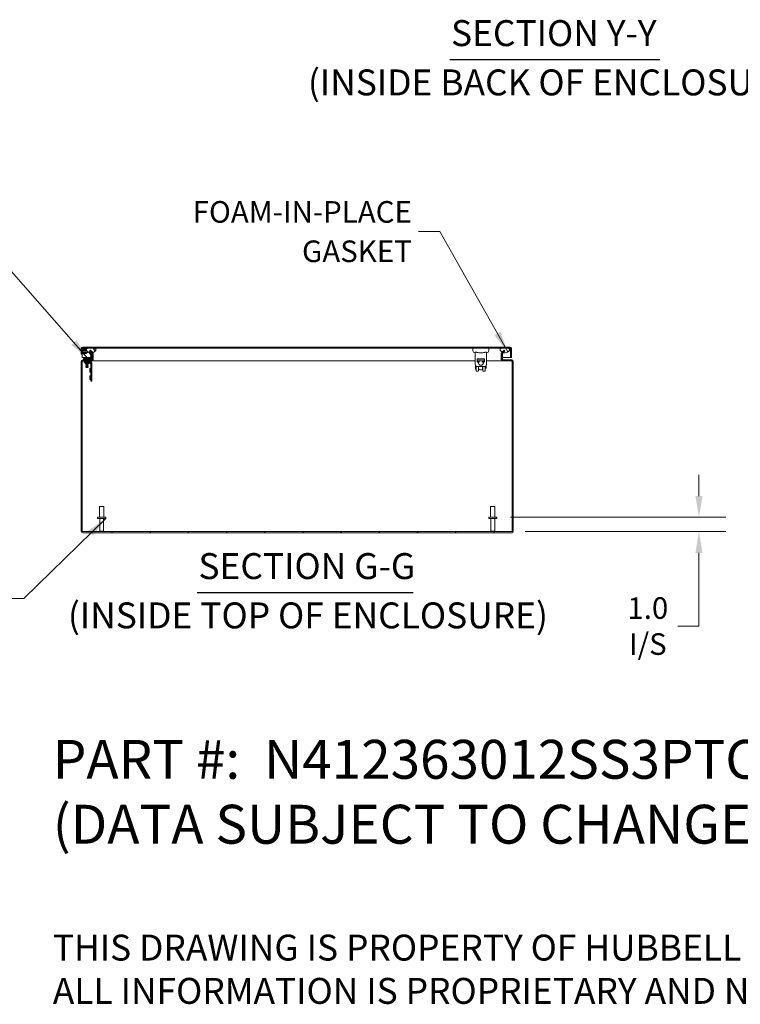
# Model space of a CAD drawing. Units: inches. Extents: x 7 to 246, y 5 to 149.
# Drawn here: x 145 to 195, y 5 to 73 of the extents above; entities that cross this region are included whole.
import ezdxf

# ---------------------------------------------------------------- set-up
doc = ezdxf.new("R2010")
doc.units = ezdxf.units.IN
doc.header["$LTSCALE"] = 15
doc.header["$MEASUREMENT"] = 0
for name, color, linetype, lineweight in [('Dimension (ANSI)', 7, 'Continuous', 5), ('Hatch (ANSI)', 7, 'Continuous', 5), ('Symbol (ANSI)', 7, 'Continuous', 5), ('Visible (ANSI)', 7, 'Continuous', 5)]:
    doc.layers.add(name, color=color, linetype=linetype, lineweight=lineweight)
doc.styles.add('DEFAULT-ANSI', font='tahoma.ttf')
doc.styles.add('Note Text (ANSI)', font='RomanS.shx')
doc.styles.add('ROMANS', font='romans.shx')
doc.styles.add('Text Style168', font='tahoma.ttf')
doc.dimstyles.new('Default (ANSI)', dxfattribs={"dimscale": 15, "dimtxt": 0.1, "dimasz": 0.098425, "dimexe": 0.125, "dimexo": 0.0625, "dimgap": 0.031496, "dimtad": 0, "dimtih": 1, "dimtoh": 1, "dimrnd": 1e-08, "dimzin": 0, "dimdsep": 46, "dimtxsty": 'ROMANS', "dimcen": 0.09, "dimdle": 0.393701, "dimclrd": 256, "dimclre": 256, "dimclrt": 256, "dimadec": 0, "dimazin": 0, "dimtfac": 1, "dimtofl": 0, "dimtmove": 0, "dimatfit": 3, "dimfxl": 1, "dimtolj": 1, "dimtzin": 0, "dimlwd": -1, "dimlwe": -1, "dimarcsym": 0})
doc.dimstyles.new('Default (ANSI)$7', dxfattribs={"dimscale": 15, "dimtxt": 0.1, "dimasz": 0.098425, "dimexe": 0.125, "dimexo": 0.0625, "dimgap": 0.031496, "dimtad": 0, "dimtih": 1, "dimtoh": 1, "dimrnd": 1e-08, "dimzin": 0, "dimdsep": 46, "dimtxsty": 'ROMANS', "dimcen": 0.09, "dimdle": 0.393701, "dimclrd": 256, "dimclre": 256, "dimclrt": 256, "dimadec": 0, "dimazin": 0, "dimtfac": 1, "dimtofl": 0, "dimtmove": 0, "dimatfit": 3, "dimfxl": 1, "dimtolj": 1, "dimtzin": 0, "dimlwd": -1, "dimlwe": -1, "dimarcsym": 0})

# ---------------------------------------------------------------- blocks, each defined once
blk = doc.blocks.new('*D12')
at = {"layer": 'Defpoints', "color": 0, "transparency": 16777216}
for p in [(178.533, 38.827), (192.567, 38.827), (179.567, 37.827)]:
    blk.add_point(p, dxfattribs=at)
at = {"layer": 'Dimension (ANSI)', "transparency": 16777216}
for p, q in [((192.567, 40.303), (192.567, 41.78)), ((179.471, 38.827), (194.442, 38.827)), ((180.504, 37.827), (194.442, 37.827)), ((192.567, 36.351), (192.567, 31.273)), ((192.567, 31.273), (191.09, 31.273))]:
    blk.add_line(p, q, dxfattribs=at)
for points in [[(192.321, 40.303), (192.813, 40.303), (192.567, 38.827)], [(192.321, 36.351), (192.813, 36.351), (192.567, 37.827)]]:
    blk.add_solid(points, dxfattribs=at)
at = {"layer": 'Dimension (ANSI)', "transparency": 16777216, "insert": (189.016, 31.273), "char_height": 1.5, "attachment_point": 5, "style": 'ROMANS'}
blk.add_mtext('\\A1;\\fromans|b0|i0;\\H1.5000;1.0\\P\\fromans|b0|i0;\\H1.5000;I/S', dxfattribs=at)

msp = doc.modelspace()

# ---------------------------------------------------------------- hatches: boundary and pattern name
at = {"layer": 'Hatch (ANSI)'}
h = msp.add_hatch(dxfattribs=at)
h.set_pattern_fill('ANSI31', color=256, scale=15, angle=90, style=0)
edge = h.paths.add_edge_path()
edge.add_line((179.4743, 50.5344), (179.4743, 49.9096))
edge.add_line((179.4743, 49.9096), (179.5483, 49.9096))
edge.add_line((179.5483, 49.9096), (179.5483, 50.5344))
edge.add_ellipse((179.4431, 50.5344), major_axis=(0.1052, 0), ratio=1, start_angle=0, end_angle=90)
edge.add_line((179.4431, 50.6396), (149.7786, 50.6396))
edge.add_ellipse((149.7786, 50.5344), major_axis=(0, 0.1053), ratio=1, start_angle=0, end_angle=90)
edge.add_line((149.6733, 50.5344), (149.6733, 50.1596))
edge.add_line((149.6733, 50.1596), (149.7473, 50.1596))
edge.add_line((149.7473, 50.1596), (149.7473, 50.5344))
edge.add_ellipse((149.7786, 50.5344), major_axis=(-0.0312, 0), ratio=1, start_angle=270, end_angle=360, ccw=False)
edge.add_line((149.7786, 50.5656), (150.1108, 50.5656))
edge.add_line((150.1108, 50.5656), (150.6146, 50.5656))
edge.add_line((150.6146, 50.5656), (178.8388, 50.5656))
edge.add_line((178.8388, 50.5656), (179.3426, 50.5656))
edge.add_line((179.3426, 50.5656), (179.4431, 50.5656))
edge.add_ellipse((179.4431, 50.5344), major_axis=(0, 0.0312), ratio=1, start_angle=270, end_angle=360, ccw=False)
h = msp.add_hatch(dxfattribs=at)
h.set_pattern_fill('ANSI31', color=256, scale=15, style=0)
edge = h.paths.add_edge_path()
edge.add_ellipse((150.3792, 50.2085), major_axis=(0.1052, 0), ratio=1, start_angle=0, end_angle=33.991864)
edge.add_ellipse((150.3792, 50.2085), major_axis=(0.0873, 0.0588), ratio=1, start_angle=0, end_angle=11.008136)
edge.add_line((150.4537, 50.2829), (150.3077, 50.4289))
edge.add_line((150.3077, 50.4289), (150.2554, 50.3766))
edge.add_line((150.2554, 50.3766), (150.3771, 50.2548))
edge.add_line((150.3771, 50.2548), (150.4013, 50.2306))
edge.add_ellipse((150.3792, 50.2085), major_axis=(0.0221, 0.0221), ratio=1, start_angle=315, end_angle=360, ccw=False)
edge.add_line((150.4105, 50.2085), (150.4105, 49.7844))
edge.add_ellipse((150.3792, 49.7844), major_axis=(0.0313, 0), ratio=1, start_angle=270, end_angle=360, ccw=False)
edge.add_line((150.3792, 49.7531), (149.7772, 49.7531))
edge.add_ellipse((149.7772, 49.6479), major_axis=(0, 0.1053), ratio=1, start_angle=0, end_angle=90)
edge.add_line((149.672, 49.6479), (149.672, 37.8584))
edge.add_ellipse((149.7772, 37.8584), major_axis=(-0.1052, 0), ratio=1, start_angle=0, end_angle=90)
edge.add_line((149.7772, 37.7531), (179.5667, 37.7531))
edge.add_ellipse((179.5667, 37.8584), major_axis=(0, -0.1053), ratio=1, start_angle=0, end_angle=90)
edge.add_line((179.672, 37.8584), (179.672, 49.6479))
edge.add_ellipse((179.5667, 49.6479), major_axis=(0.1053, 0), ratio=1, start_angle=0, end_angle=90)
edge.add_line((179.5667, 49.7531), (178.9647, 49.7531))
edge.add_ellipse((178.9647, 49.7844), major_axis=(0, -0.0313), ratio=1, start_angle=270, end_angle=360, ccw=False)
edge.add_line((178.9335, 49.7844), (178.9335, 50.2085))
edge.add_ellipse((178.9647, 50.2085), major_axis=(-0.0312, 0), ratio=1, start_angle=315, end_angle=360, ccw=False)
edge.add_line((178.9426, 50.2306), (178.9809, 50.2689))
edge.add_line((178.9809, 50.2689), (179.0886, 50.3766))
edge.add_line((179.0886, 50.3766), (179.0363, 50.4289))
edge.add_line((179.0363, 50.4289), (178.9045, 50.2972))
edge.add_line((178.9045, 50.2972), (178.8903, 50.2829))
edge.add_ellipse((178.9647, 50.2085), major_axis=(-0.0744, 0.0744), ratio=1, start_angle=0, end_angle=45)
edge.add_line((178.8595, 50.2085), (178.8595, 49.7844))
edge.add_ellipse((178.9647, 49.7844), major_axis=(-0.1053, 0), ratio=1, start_angle=0, end_angle=90)
edge.add_line((178.9647, 49.6791), (179.5667, 49.6791))
edge.add_ellipse((179.5667, 49.6479), major_axis=(0, 0.0313), ratio=1, start_angle=270, end_angle=360, ccw=False)
edge.add_line((179.598, 49.6479), (179.598, 37.8584))
edge.add_ellipse((179.5667, 37.8584), major_axis=(0.0312, 0), ratio=1, start_angle=270, end_angle=360, ccw=False)
edge.add_line((179.5667, 37.8271), (149.7772, 37.8271))
edge.add_ellipse((149.7772, 37.8584), major_axis=(0, -0.0312), ratio=1, start_angle=270, end_angle=360, ccw=False)
edge.add_line((149.746, 37.8584), (149.746, 49.6479))
edge.add_ellipse((149.7772, 49.6479), major_axis=(-0.0313, 0), ratio=1, start_angle=270, end_angle=360, ccw=False)
edge.add_line((149.7772, 49.6791), (150.3792, 49.6791))
edge.add_ellipse((150.3792, 49.7844), major_axis=(0, -0.1053), ratio=1, start_angle=0, end_angle=90)
edge.add_line((150.4845, 49.7844), (150.4845, 50.2085))
h = msp.add_hatch(dxfattribs=at)
h.set_pattern_fill('ANSI31', color=256, scale=15, angle=75, style=0)
edge = h.paths.add_edge_path()
edge.add_spline(control_points=[(178.8388, 50.5656), (178.8204, 50.5579), (178.8021, 50.5478), (178.7781, 50.5265), (178.7701, 50.5172), (178.7591, 50.4968), (178.7559, 50.4865), (178.7534, 50.4633), (178.755, 50.4509), (178.7635, 50.4221), (178.7727, 50.405), (178.8063, 50.3616), (178.8363, 50.3361), (178.8818, 50.3088), (178.8928, 50.3028), (178.9045, 50.2972)], knot_values=[-2.5466789, -2.5466789, -2.5466789, -2.5466789, -2.3643215, -2.3643215, -2.2528402, -2.2528402, -2.1526214, -2.1526214, -2.0384246, -2.0384246, -1.8773454, -1.8773454, -1.6152876, -1.6152876, -1.5396839, -1.5396839, -1.5396839, -1.5396839], degree=3, periodic=0)
edge.add_spline(control_points=[(178.9045, 50.2972), (178.9273, 50.2862), (178.9529, 50.2763), (178.9809, 50.2689)], knot_values=[-1.5396839, -1.5396839, -1.5396839, -1.5396839, -1.3929603, -1.3929603, -1.3929603, -1.3929603], degree=3, periodic=0)
edge.add_spline(control_points=[(178.9809, 50.2689), (178.9938, 50.2655), (179.0072, 50.2626), (179.077, 50.2511), (179.134, 50.2531), (179.2468, 50.2799), (179.2954, 50.3041), (179.3586, 50.3481), (179.3812, 50.3692), (179.4078, 50.4046), (179.4165, 50.4195), (179.4254, 50.4465), (179.4274, 50.4579), (179.4267, 50.4804), (179.4242, 50.4909), (179.4143, 50.5127), (179.4063, 50.523), (179.3814, 50.5464), (179.362, 50.5573), (179.3426, 50.5656)], knot_values=[-1.3929603, -1.3929603, -1.3929603, -1.3929603, -1.3254309, -1.3254309, -1.0539756, -1.0539756, -0.7695351, -0.7695351, -0.5603969, -0.5603969, -0.4324948, -0.4324948, -0.3438911, -0.3438911, -0.260501, -0.260501, -0.1610201, -0.1610201, 0, 0, 0, 0], degree=3, periodic=0)
edge.add_line((179.3426, 50.5656), (178.8388, 50.5656))
edge = h.paths.add_edge_path()
edge.add_spline(control_points=[(150.1108, 50.5656), (150.0922, 50.5577), (150.0737, 50.5474), (150.0497, 50.5258), (150.0418, 50.5165), (150.0309, 50.4962), (150.0278, 50.4859), (150.0255, 50.4627), (150.0271, 50.4504), (150.0357, 50.4217), (150.045, 50.4047), (150.0789, 50.3612), (150.1092, 50.3357), (150.1842, 50.2911), (150.2351, 50.2698), (150.3222, 50.2557), (150.3497, 50.2539), (150.3771, 50.2548)], knot_values=[-2.5560126, -2.5560126, -2.5560126, -2.5560126, -2.3705826, -2.3705826, -2.258868, -2.258868, -2.1586548, -2.1586548, -2.0443571, -2.0443571, -1.8826408, -1.8826408, -1.6176236, -1.6176236, -1.3257012, -1.3257012, -1.1927419, -1.1927419, -1.1927419, -1.1927419], degree=3, periodic=0)
edge.add_spline(control_points=[(150.3771, 50.2548), (150.4058, 50.2558), (150.4344, 50.2597), (150.4639, 50.2667), (150.4652, 50.267), (150.4665, 50.2674)], knot_values=[-1.1927419, -1.1927419, -1.1927419, -1.1927419, -1.0533977, -1.0533977, -1.0468635, -1.0468635, -1.0468635, -1.0468635], degree=3, periodic=0)
edge.add_spline(control_points=[(150.4665, 50.2674), (150.522, 50.2812), (150.5688, 50.3047), (150.6308, 50.3481), (150.6534, 50.3691), (150.6799, 50.4046), (150.6886, 50.4196), (150.6974, 50.4467), (150.6994, 50.4582), (150.6986, 50.4808), (150.6962, 50.4914), (150.6862, 50.5132), (150.6782, 50.5234), (150.6533, 50.5467), (150.634, 50.5575), (150.6146, 50.5656)], knot_values=[-1.0468635, -1.0468635, -1.0468635, -1.0468635, -0.7699695, -0.7699695, -0.5610891, -0.5610891, -0.4326512, -0.4326512, -0.3434842, -0.3434842, -0.259777, -0.259777, -0.1602931, -0.1602931, 0, 0, 0, 0], degree=3, periodic=0)
edge.add_line((150.6146, 50.5656), (150.1108, 50.5656))
h = msp.add_hatch(dxfattribs=at)
h.set_pattern_fill('ANSI31', color=256, scale=15, angle=15, style=0)
edge = h.paths.add_edge_path()
edge.add_ellipse((177.4218, 49.5373), major_axis=(0.155, 0), ratio=1, start_angle=0, end_angle=360)

# ---------------------------------------------------------------- linework, layer by layer
at = {"layer": 'Symbol (ANSI)', "lineweight": 30}
for p, q in [((175.2574, 70.6131), (189.8383, 70.6131)), ((157.7198, 33.6072), (172.7237, 33.6072))]:
    msp.add_line(p, q, dxfattribs=at)
at = {"layer": 'Visible (ANSI)'}
for p, q in [((179.4431, 50.6396), (149.7786, 50.6396)), ((149.6733, 50.5344), (149.6733, 50.1596)), ((149.6733, 50.1596), (149.7473, 50.1596)), ((149.7473, 50.1596), (149.7473, 50.5344)), ((149.748, 50.5344), (149.748, 50.5012)), ((149.748, 50.4807), (149.748, 49.9096)), ((149.748, 49.9096), (150.2884, 49.9096)), ((149.7484, 50.478), (149.7691, 50.3607)), ((149.7786, 50.5656), (179.4431, 50.5656)), ((149.7971, 50.2152), (149.7985, 50.2417)), ((149.8181, 50.2141), (149.7971, 50.2152)), ((149.819, 50.4181), (149.8066, 50.4882)), ((149.822, 50.5066), (150.0365, 50.5066)), ((149.8585, 50.2584), (149.8585, 50.2578)), ((149.9764, 50.3979), (150.0265, 50.3708)), ((150.0317, 50.4351), (150.0045, 50.4498)), ((150.1003, 50.3309), (150.2005, 50.2768)), ((150.6146, 50.5656), (150.1108, 50.5656)), ((150.2153, 50.2631), (150.3353, 50.0783)), ((150.2366, 49.8578), (150.3273, 49.9485)), ((150.3077, 50.4289), (150.2554, 50.3766)), ((150.2554, 50.3766), (150.4013, 50.2306)), ((150.3848, 50.1105), (150.2868, 50.2615)), ((150.4537, 50.2829), (150.3077, 50.4289)), ((150.3143, 49.9096), (150.3143, 49.9096)), ((150.3419, 50.056), (150.3419, 49.8701)), ((150.3773, 50.2546), (150.363, 50.2546)), ((150.401, 49.8701), (150.401, 50.056)), ((150.401, 49.9096), (150.4105, 49.9096)), ((150.4105, 50.2085), (150.4105, 49.7844)), ((150.4911, 50.2546), (150.4739, 50.2546)), ((150.4845, 49.7844), (150.4845, 50.2085)), ((150.4845, 49.9096), (150.5106, 49.9096)), ((150.5106, 49.7844), (150.5106, 50.2085)), ((176.8721, 50.5656), (176.8721, 50.4081)), ((177.0296, 49.4239), (177.0296, 50.2768)), ((177.817, 49.4239), (177.817, 50.2768)), ((177.9745, 50.5656), (177.9745, 50.4081)), ((178.8333, 50.2085), (178.8333, 49.7844)), ((178.8333, 49.9096), (178.8595, 49.9096)), ((179.3426, 50.5656), (178.8388, 50.5656)), ((178.8595, 50.2085), (178.8595, 49.7844)), ((179.0363, 50.4289), (178.8903, 50.2829)), ((178.9335, 49.7844), (178.9335, 50.2085)), ((178.9335, 49.9096), (179.4736, 49.9096)), ((178.9426, 50.2306), (179.0886, 50.3766)), ((179.0903, 50.2546), (178.9666, 50.2546)), ((179.0886, 50.3766), (179.0363, 50.4289)), ((179.4736, 50.5344), (179.4736, 49.9096)), ((179.4743, 50.5344), (179.4743, 49.9096)), ((179.4743, 49.9096), (179.5483, 49.9096)), ((179.5483, 49.9096), (179.5483, 50.5344)), ((149.672, 49.6479), (149.672, 37.8584)), ((149.746, 37.8584), (149.746, 49.6479)), ((149.7467, 37.8584), (149.7467, 49.6479)), ((150.3792, 49.7531), (149.7772, 49.7531)), ((149.7772, 49.6791), (150.3792, 49.6791)), ((149.963, 49.8432), (149.838, 49.8432)), ((149.838, 49.7841), (149.838, 49.8432)), ((149.838, 49.7841), (149.963, 49.7841)), ((149.9939, 49.6481), (149.8689, 49.6481)), ((149.8689, 49.5773), (149.8689, 49.6481)), ((149.8689, 49.5773), (149.9939, 49.5773)), ((149.9709, 49.7531), (149.944, 49.7841)), ((149.947, 49.4991), (149.947, 49.5304)), ((149.947, 49.4991), (150.197, 49.4991)), ((150.315, 49.8432), (149.963, 49.8432)), ((149.963, 49.7841), (150.315, 49.7841)), ((150.0067, 49.6778), (149.99, 49.6689)), ((149.99, 49.6689), (150.154, 49.6689)), ((149.99, 49.6689), (149.99, 49.6638)), ((150.154, 49.6638), (149.99, 49.6638)), ((150.0067, 49.6548), (149.99, 49.6638)), ((150.0067, 49.4978), (149.99, 49.4889)), ((149.99, 49.4889), (150.154, 49.4889)), ((149.99, 49.4889), (149.99, 49.4838)), ((150.154, 49.4838), (149.99, 49.4838)), ((150.0067, 49.4748), (149.99, 49.4838)), ((150.0067, 49.4678), (149.99, 49.4589)), ((149.99, 49.4589), (150.154, 49.4589)), ((149.99, 49.4589), (149.99, 49.4538)), ((150.154, 49.4538), (149.99, 49.4538)), ((150.0067, 49.4448), (149.99, 49.4538)), ((150.0067, 49.4378), (149.99, 49.4289)), ((149.99, 49.4289), (150.154, 49.4289)), ((149.99, 49.4289), (149.99, 49.4238)), ((150.154, 49.4238), (149.99, 49.4238)), ((150.0067, 49.4148), (149.99, 49.4238)), ((150.0067, 49.4078), (149.99, 49.3989)), ((149.99, 49.3989), (150.154, 49.3989)), ((149.99, 49.3989), (149.99, 49.3938)), ((150.154, 49.3938), (149.99, 49.3938)), ((150.0067, 49.3848), (149.99, 49.3938)), ((150.0067, 49.3778), (149.99, 49.3689)), ((149.99, 49.3689), (150.154, 49.3689)), ((149.99, 49.3689), (149.99, 49.3638)), ((150.154, 49.3638), (149.99, 49.3638)), ((150.0067, 49.3548), (149.99, 49.3638)), ((150.0067, 49.3478), (149.99, 49.3389)), ((149.99, 49.3389), (150.154, 49.3389)), ((149.99, 49.3389), (149.99, 49.3338)), ((150.154, 49.3338), (149.99, 49.3338)), ((150.0067, 49.3248), (149.99, 49.3338)), ((150.0067, 49.3178), (149.99, 49.3089)), ((149.99, 49.3089), (150.154, 49.3089)), ((149.99, 49.3089), (149.99, 49.3038)), ((150.154, 49.3038), (149.99, 49.3038)), ((150.0067, 49.2948), (149.99, 49.3038)), ((150.0067, 49.2878), (149.99, 49.2789)), ((149.99, 49.2789), (150.154, 49.2789)), ((149.99, 49.2789), (149.99, 49.2738)), ((150.154, 49.2738), (149.99, 49.2738)), ((150.0067, 49.2648), (149.99, 49.2738)), ((150.0067, 49.2578), (149.99, 49.2489)), ((149.99, 49.2489), (150.154, 49.2489)), ((149.99, 49.2489), (149.99, 49.2438)), ((150.154, 49.2438), (149.99, 49.2438)), ((150.0067, 49.2348), (149.99, 49.2438)), ((149.9939, 49.6481), (150.3292, 49.6481)), ((150.3292, 49.5773), (149.9939, 49.5773)), ((150.0067, 49.2278), (150.002, 49.2253)), ((150.142, 49.2253), (150.002, 49.2253)), ((150.0091, 49.2182), (150.002, 49.2253)), ((150.0067, 49.6778), (150.0067, 49.6791)), ((150.1373, 49.6778), (150.0067, 49.6778)), ((150.1373, 49.6548), (150.0067, 49.6548)), ((150.0067, 49.6481), (150.0067, 49.6548)), ((150.0067, 49.4978), (150.0067, 49.4991)), ((150.1373, 49.4978), (150.0067, 49.4978)), ((150.1373, 49.4748), (150.0067, 49.4748)), ((150.0067, 49.4678), (150.0067, 49.4748)), ((150.1373, 49.4678), (150.0067, 49.4678)), ((150.1373, 49.4448), (150.0067, 49.4448)), ((150.0067, 49.4378), (150.0067, 49.4448)), ((150.1373, 49.4378), (150.0067, 49.4378)), ((150.1373, 49.4148), (150.0067, 49.4148)), ((150.0067, 49.4078), (150.0067, 49.4148)), ((150.1373, 49.4078), (150.0067, 49.4078)), ((150.1373, 49.3848), (150.0067, 49.3848)), ((150.0067, 49.3778), (150.0067, 49.3848)), ((150.1373, 49.3778), (150.0067, 49.3778)), ((150.1373, 49.3548), (150.0067, 49.3548)), ((150.0067, 49.3478), (150.0067, 49.3548)), ((150.1373, 49.3478), (150.0067, 49.3478)), ((150.1373, 49.3248), (150.0067, 49.3248)), ((150.0067, 49.3178), (150.0067, 49.3248)), ((150.1373, 49.3178), (150.0067, 49.3178)), ((150.1373, 49.2948), (150.0067, 49.2948)), ((150.0067, 49.2878), (150.0067, 49.2948)), ((150.1373, 49.2878), (150.0067, 49.2878)), ((150.1373, 49.2648), (150.0067, 49.2648)), ((150.0067, 49.2578), (150.0067, 49.2648)), ((150.1373, 49.2578), (150.0067, 49.2578)), ((150.1373, 49.2348), (150.0067, 49.2348)), ((150.0067, 49.2278), (150.0067, 49.2348)), ((150.1373, 49.2278), (150.0067, 49.2278)), ((150.1349, 49.2182), (150.142, 49.2253)), ((150.1373, 49.6778), (150.1373, 49.6791)), ((150.1373, 49.6778), (150.154, 49.6689)), ((150.1373, 49.6548), (150.154, 49.6638)), ((150.1373, 49.6481), (150.1373, 49.6548)), ((150.1373, 49.4978), (150.1373, 49.4991)), ((150.1373, 49.4978), (150.154, 49.4889)), ((150.1373, 49.4748), (150.154, 49.4838)), ((150.1373, 49.4678), (150.1373, 49.4748)), ((150.1373, 49.4678), (150.154, 49.4589)), ((150.1373, 49.4448), (150.154, 49.4538)), ((150.1373, 49.4378), (150.1373, 49.4448)), ((150.1373, 49.4378), (150.154, 49.4289)), ((150.1373, 49.4148), (150.154, 49.4238)), ((150.1373, 49.4078), (150.1373, 49.4148)), ((150.1373, 49.4078), (150.154, 49.3989)), ((150.1373, 49.3848), (150.154, 49.3938)), ((150.1373, 49.3778), (150.1373, 49.3848)), ((150.1373, 49.3778), (150.154, 49.3689)), ((150.1373, 49.3548), (150.154, 49.3638)), ((150.1373, 49.3478), (150.1373, 49.3548)), ((150.1373, 49.3478), (150.154, 49.3389)), ((150.1373, 49.3248), (150.154, 49.3338)), ((150.1373, 49.3178), (150.1373, 49.3248)), ((150.1373, 49.3178), (150.154, 49.3089)), ((150.1373, 49.2948), (150.154, 49.3038)), ((150.1373, 49.2878), (150.1373, 49.2948)), ((150.1373, 49.2878), (150.154, 49.2789)), ((150.1373, 49.2648), (150.154, 49.2738)), ((150.1373, 49.2578), (150.1373, 49.2648)), ((150.1373, 49.2578), (150.154, 49.2489)), ((150.1373, 49.2348), (150.154, 49.2438)), ((150.1373, 49.2278), (150.1373, 49.2348)), ((150.1373, 49.2278), (150.142, 49.2253)), ((150.154, 49.6689), (150.154, 49.6638)), ((150.154, 49.4889), (150.154, 49.4838)), ((150.154, 49.4589), (150.154, 49.4538)), ((150.154, 49.4289), (150.154, 49.4238)), ((150.154, 49.3989), (150.154, 49.3938)), ((150.154, 49.3689), (150.154, 49.3638)), ((150.154, 49.3389), (150.154, 49.3338)), ((150.154, 49.3089), (150.154, 49.3038)), ((150.154, 49.2789), (150.154, 49.2738)), ((150.154, 49.2489), (150.154, 49.2438)), ((150.1731, 49.7531), (150.2, 49.7841)), ((150.197, 49.4991), (150.197, 49.5304)), ((150.3449, 49.4557), (150.2266, 49.574)), ((150.3449, 48.3981), (150.3449, 49.5616)), ((150.3792, 49.6791), (150.4054, 49.6791)), ((150.4054, 49.6791), (150.4054, 49.6824)), ((177.0296, 49.6791), (150.4054, 49.6791)), ((150.4157, 49.5616), (150.4157, 48.3981)), ((177.6989, 49.3058), (177.1477, 49.3058)), ((177.1674, 49.8373), (177.1674, 49.6207)), ((177.6792, 49.8373), (177.1674, 49.8373)), ((177.1674, 49.7979), (177.6792, 49.7979)), ((177.3419, 49.6791), (177.1674, 49.6791)), ((177.2146, 49.6207), (177.1674, 49.6207)), ((177.2619, 49.6207), (177.2146, 49.6207)), ((177.4218, 49.6923), (177.4043, 49.6923)), ((177.4218, 49.3823), (177.4069, 49.3823)), ((177.6792, 49.6791), (177.4842, 49.6791)), ((177.5582, 49.3058), (177.5581, 49.2803)), ((177.5847, 49.6207), (177.632, 49.6207)), ((177.6792, 49.6207), (177.632, 49.6207)), ((177.6792, 49.8373), (177.6792, 49.6207)), ((177.7992, 49.3391), (177.7811, 49.3391)), ((178.9386, 49.6791), (177.817, 49.6791)), ((178.9386, 49.6824), (178.9386, 49.6791)), ((178.9647, 49.6791), (178.9386, 49.6791)), ((179.5667, 49.7531), (178.9647, 49.7531)), ((178.9647, 49.6791), (179.5667, 49.6791)), ((179.5973, 37.8584), (179.5973, 49.6479)), ((179.598, 49.6479), (179.598, 37.8584)), ((179.672, 37.8584), (179.672, 49.6479)), ((150.0091, 49.2182), (150.1349, 49.2182)), ((150.2667, 49.1481), (150.2667, 48.8981)), ((150.2667, 49.1481), (150.298, 49.1481)), ((150.2667, 48.8981), (150.298, 48.8981)), ((150.2667, 48.6481), (150.2667, 48.3981)), ((150.2667, 48.6481), (150.298, 48.6481)), ((177.0787, 49.1127), (177.0551, 49.1127)), ((177.0905, 48.965), (177.248, 48.965)), ((177.2701, 49.1816), (177.2484, 49.1816)), ((177.5581, 49.1816), (177.536, 49.1816)), ((177.558, 48.965), (177.7155, 48.965)), ((177.7992, 49.1816), (177.7159, 49.1816)), ((150.2667, 48.3981), (150.298, 48.3981)), ((150.3449, 48.3981), (150.3449, 48.2731)), ((150.4157, 48.2731), (150.3449, 48.2731)), ((150.4157, 48.2731), (150.4157, 48.3981)), ((150.942, 39.5771), (151.242, 39.5771)), ((150.942, 38.8271), (150.942, 39.5771)), ((151.242, 38.8271), (151.242, 39.5771)), ((178.102, 39.5771), (178.402, 39.5771)), ((178.102, 38.8271), (178.102, 39.5771)), ((178.402, 38.8271), (178.402, 39.5771)), ((150.8105, 38.8271), (151.3735, 38.8271)), ((150.8105, 38.7421), (150.8105, 38.8271)), ((150.8105, 38.7421), (151.3735, 38.7421)), ((150.9545, 37.8621), (150.9545, 38.7421)), ((151.2295, 37.8621), (151.2295, 38.7421)), ((151.3735, 38.7421), (151.3735, 38.8271)), ((177.9705, 38.8271), (178.5335, 38.8271)), ((177.9705, 38.7421), (177.9705, 38.8271)), ((177.9705, 38.7421), (178.5335, 38.7421)), ((178.1145, 37.8621), (178.1145, 38.7421)), ((178.3895, 37.8621), (178.3895, 38.7421)), ((178.5335, 38.7421), (178.5335, 38.8271)), ((179.5667, 37.8271), (149.7772, 37.8271)), ((149.7772, 37.7531), (179.5667, 37.7531)), ((150.9545, 37.8621), (151.2295, 37.8621)), ((150.9895, 37.8271), (150.9545, 37.8621)), ((151.1945, 37.8271), (151.2295, 37.8621)), ((178.1145, 37.8621), (178.3895, 37.8621)), ((178.1495, 37.8271), (178.1145, 37.8621)), ((178.3545, 37.8271), (178.3895, 37.8621))]:
    msp.add_line(p, q, dxfattribs=at)
for centre, radius, start, end in [((149.7786, 50.5344), 0.1053, 90, 180), ((179.4431, 50.5344), 0.1052, 0, 90), ((149.7786, 50.5344), 0.0312, 90, 180), ((149.822, 50.4909), 0.0747, 90, 190), ((149.932, 50.3156), 0.1526, 61.612116, 158.868103), ((149.932, 50.3156), 0.1526, 201.131897, 338.868103), ((149.822, 50.4909), 0.0156, 90, 190), ((149.932, 50.3156), 0.0935, 61.612116, 142.374587), ((149.932, 50.3156), 0.0935, 217.625413, 322.374587), ((150.0957, 50.2703), 0.2953, 126.869898, 142.17347), ((150.0957, 50.2703), 0.2362, 145.611101, 147.08112), ((150.0957, 50.2703), 0.2362, 105.550142, 124.435749), ((149.932, 50.3156), 0.0935, 37.625413, 61.612116), ((150.181, 50.2408), 0.0409, 33, 61.612116), ((150.2919, 49.9839), 0.05, 315, 0), ((150.301, 50.056), 0.0409, 0, 33), ((150.301, 50.056), 0.1, 0, 33), ((150.3792, 50.2085), 0.0312, 0, 45), ((150.3792, 50.2085), 0.1052, 0, 45), ((177.0296, 50.4081), 0.1575, 180, 270), ((177.817, 50.4081), 0.1575, 270, 0), ((178.9647, 50.2085), 0.1053, 135, 180), ((178.9647, 50.2085), 0.0312, 135, 180), ((179.4431, 50.5344), 0.0312, 0, 90), ((149.7772, 49.6479), 0.1053, 90, 180), ((149.7772, 49.6479), 0.0313, 90, 180), ((149.9001, 49.5304), 0.0469, 0, 90), ((150.2439, 49.5304), 0.0469, 90, 180), ((150.2012, 49.8932), 0.05, 270, 315), ((150.315, 49.8701), 0.086, 270, 0), ((150.315, 49.8701), 0.0269, 270, 0), ((150.3292, 49.5616), 0.0865, 0, 90), ((150.3292, 49.5616), 0.0156, 0, 90), ((150.3792, 49.7844), 0.0313, 270, 0), ((150.3792, 49.7844), 0.1053, 270, 0), ((150.4054, 49.7844), 0.1052, 270, 272.770357), ((150.4054, 49.7844), 0.1052, 272.770357, 287.272232), ((150.4054, 49.7844), 0.1052, 287.272232, 318.71361), ((150.4054, 49.7844), 0.1052, 318.71361, 0), ((177.1477, 49.4239), 0.1181, 180, 270.000026), ((177.4233, 49.6207), 0.2087, 180, 217.79384), ((177.4233, 49.6207), 0.1614, 180, 188.295195), ((177.4233, 49.6207), 0.2087, 309.476668, 0), ((177.4233, 49.6207), 0.1614, 339.442657, 0), ((177.6989, 49.4239), 0.1181, 270, 0), ((178.9386, 49.7844), 0.1053, 180, 221.28639), ((178.9647, 49.7844), 0.1053, 180, 270), ((178.9386, 49.7844), 0.1053, 221.28639, 252.727768), ((178.9386, 49.7844), 0.1053, 252.727768, 267.229643), ((178.9647, 49.7844), 0.0313, 180, 270), ((178.9386, 49.7844), 0.1053, 267.229643, 270), ((179.5667, 49.6479), 0.1053, 0, 90), ((179.5667, 49.6479), 0.0313, 0, 90), ((150.298, 49.195), 0.0469, 270, 0), ((150.298, 48.8512), 0.0469, 0, 90), ((150.298, 48.695), 0.0469, 270, 0), ((150.298, 48.3512), 0.0469, 0, 90), ((149.7772, 37.8584), 0.1052, 180, 270), ((149.7772, 37.8584), 0.0312, 180, 270), ((179.5667, 37.8584), 0.1053, 270, 0), ((179.5667, 37.8584), 0.0312, 270, 0)]:
    msp.add_arc(centre, radius, start, end, dxfattribs=at)
for centre, major_axis, ratio, start_param, end_param in [((177.0905, 49.2603), (0, -0.2953), 0.0012737, 5.2010407, 8.058652), ((177.248, 49.2603), (0, -0.2953), 0.0012737, 0, 1.7253555), ((177.4043, 49.5373), (-0.1093, 0.1099), 0.9998323, 5.5002476, 6.646512), ((177.558, 49.2603), (0, -0.2953), 0.0012737, 4.9823218, 8.0085408), ((177.558, 49.2603), (0, -0.0827), 0.0012737, 5.9733407, 8.1111681), ((177.7155, 49.2603), (0, -0.2953), 0.0012737, 0, 1.729561), ((177.7992, 49.2603), (0, -0.0787), 0.0012737, 6.2831852, 9.4247779), ((177.4027, 49.2034), (-0.155, 0.0007), 0.965925, 0.1510469, 3.0003878)]:
    msp.add_ellipse(centre, major_axis=major_axis, ratio=ratio, start_param=start_param, end_param=end_param, dxfattribs=at)
msp.add_ellipse((177.4218, 49.5373), major_axis=(0.155, 0), ratio=0.9999992, dxfattribs=at)
for points, knots in [([(149.7786, 50.5656), (149.7689, 50.5656), (149.7593, 50.5525), (149.7497, 50.5371), (149.7491, 50.5362), (149.7486, 50.5353), (149.748, 50.5344)], [0, 0, 0, 0, 1.4834748, 1.4834748, 1.4834748, 1.5707963, 1.5707963, 1.5707963, 1.5707963]), ([(149.7722, 50.2606), (149.7662, 50.2779), (149.7631, 50.2964), (149.7629, 50.3335), (149.766, 50.3527), (149.7722, 50.3706)], [0, 0, 0, 0, 0.13918808, 0.13918808, 0.28328017, 0.28328017, 0.28328017, 0.28328017]), ([(149.7722, 50.3706), (149.7722, 50.3706), (149.7737, 50.3706), (149.7815, 50.3706), (149.7895, 50.3706), (149.8092, 50.3706), (149.8195, 50.3706), (149.8437, 50.3706), (149.8548, 50.3706), (149.8719, 50.3706), (149.8807, 50.3706), (149.9008, 50.3706), (149.9129, 50.3706), (149.9268, 50.3706), (149.9294, 50.3706), (149.932, 50.3706)], [0.42402656, 0.42402656, 0.42402656, 0.42402656, 0.55765721, 0.55765721, 0.75493808, 0.75493808, 0.89621291, 0.89621291, 1.02240189, 1.02240189, 1.14336763, 1.14336763, 1.30135657, 1.30135657, 1.3374969, 1.3374969, 1.3374969, 1.3374969]), ([(149.932, 50.2606), (149.9294, 50.2606), (149.9268, 50.2606), (149.9128, 50.2606), (149.9007, 50.2606), (149.8807, 50.2606), (149.8719, 50.2606), (149.8547, 50.2606), (149.8437, 50.2606), (149.8195, 50.2606), (149.8092, 50.2606), (149.7895, 50.2606), (149.7814, 50.2606), (149.7737, 50.2606), (149.7722, 50.2606), (149.7722, 50.2606)], [0, 0, 0, 0, 0.01987028, 0.01987028, 0.10623361, 0.10623361, 0.17236912, 0.17236912, 0.24137513, 0.24137513, 0.31856523, 0.31856523, 0.42642835, 0.42642835, 0.49924393, 0.49924393, 0.49924393, 0.49924393]), ([(149.826, 50.3706), (149.8364, 50.3707), (149.8451, 50.3709), (149.8585, 50.3725), (149.8632, 50.3738), (149.865, 50.3757), (149.865, 50.3757), (149.865, 50.3757)], [0.61746531, 0.61746531, 0.61746531, 0.61746531, 0.72242676, 0.72242676, 0.82703513, 0.82703513, 0.82736394, 0.82736394, 0.82736394, 0.82736394]), ([(149.865, 50.2555), (149.8642, 50.2564), (149.8627, 50.2572), (149.8563, 50.2592), (149.8495, 50.2599), (149.8364, 50.2605), (149.8314, 50.2606), (149.826, 50.2606)], [0.85111276, 0.85111276, 0.85111276, 0.85111276, 0.90093431, 0.90093431, 1.00620864, 1.00620864, 1.06107454, 1.06107454, 1.06107454, 1.06107454]), ([(149.999, 50.3757), (149.9981, 50.3767), (149.9971, 50.3777), (149.9933, 50.3816), (149.9897, 50.385), (149.9796, 50.3923), (149.9733, 50.3963), (149.9594, 50.4014), (149.9546, 50.4029), (149.9438, 50.405), (149.9378, 50.4056), (149.9261, 50.4056), (149.9201, 50.405), (149.9093, 50.4029), (149.9045, 50.4014), (149.8907, 50.3963), (149.8844, 50.3923), (149.8743, 50.385), (149.8707, 50.3816), (149.8668, 50.3777), (149.8658, 50.3767), (149.865, 50.3757)], [-0.91422186, -0.91422186, -0.91422186, -0.91422186, -0.86484107, -0.86484107, -0.75049363, -0.75049363, -0.63614619, -0.63614619, -0.59145708, -0.59145708, -0.54676797, -0.54676797, -0.50207886, -0.50207886, -0.45738975, -0.45738975, -0.34304231, -0.34304231, -0.22869488, -0.22869488, -0.17931408, -0.17931408, -0.17931408, -0.17931408]), ([(149.865, 50.2555), (149.8658, 50.2546), (149.8668, 50.2535), (149.8707, 50.2496), (149.8743, 50.2463), (149.8844, 50.239), (149.8907, 50.235), (149.9045, 50.2298), (149.9093, 50.2283), (149.9201, 50.2262), (149.9261, 50.2256), (149.9378, 50.2256), (149.9438, 50.2262), (149.9546, 50.2283), (149.9594, 50.2298), (149.9733, 50.235), (149.9796, 50.239), (149.9897, 50.2463), (149.9933, 50.2496), (149.9971, 50.2535), (149.9981, 50.2546), (149.999, 50.2555)], [-0.91422186, -0.91422186, -0.91422186, -0.91422186, -0.86484107, -0.86484107, -0.75049363, -0.75049363, -0.63614619, -0.63614619, -0.59145708, -0.59145708, -0.54676797, -0.54676797, -0.50207886, -0.50207886, -0.45738975, -0.45738975, -0.34304231, -0.34304231, -0.22869488, -0.22869488, -0.17931408, -0.17931408, -0.17931408, -0.17931408]), ([(149.932, 50.3706), (149.9346, 50.3706), (149.9372, 50.3706), (149.9511, 50.3706), (149.9632, 50.3706), (149.9833, 50.3706), (149.9921, 50.3706), (150.0092, 50.3706), (150.0203, 50.3706), (150.0445, 50.3706), (150.0548, 50.3706), (150.0667, 50.3706), (150.0701, 50.3706), (150.0731, 50.3706)], [0, 0, 0, 0, 0.01987028, 0.01987028, 0.10623361, 0.10623361, 0.17236912, 0.17236912, 0.24137513, 0.24137513, 0.31856523, 0.31856523, 0.35356308, 0.35356308, 0.35356308, 0.35356308]), ([(150.0918, 50.2606), (150.0918, 50.2606), (150.0903, 50.2606), (150.0825, 50.2606), (150.0744, 50.2606), (150.0547, 50.2606), (150.0444, 50.2606), (150.0202, 50.2606), (150.0092, 50.2606), (149.992, 50.2606), (149.9832, 50.2606), (149.9632, 50.2606), (149.9511, 50.2606), (149.9372, 50.2606), (149.9346, 50.2606), (149.932, 50.2606)], [0.42402656, 0.42402656, 0.42402656, 0.42402656, 0.55765721, 0.55765721, 0.75493808, 0.75493808, 0.89621291, 0.89621291, 1.02240189, 1.02240189, 1.14336763, 1.14336763, 1.30135657, 1.30135657, 1.3374969, 1.3374969, 1.3374969, 1.3374969]), ([(149.999, 50.3757), (149.9998, 50.3748), (150.0013, 50.374), (150.0076, 50.3721), (150.0145, 50.3713), (150.0276, 50.3707), (150.0325, 50.3706), (150.0379, 50.3706)], [0.85111276, 0.85111276, 0.85111276, 0.85111276, 0.90093431, 0.90093431, 1.00620864, 1.00620864, 1.06107454, 1.06107454, 1.06107454, 1.06107454]), ([(150.0379, 50.2606), (150.0276, 50.2606), (150.0188, 50.2603), (150.0054, 50.2587), (150.0007, 50.2574), (149.999, 50.2555), (149.999, 50.2555), (149.999, 50.2555)], [0.61746531, 0.61746531, 0.61746531, 0.61746531, 0.72242676, 0.72242676, 0.82703513, 0.82703513, 0.82736394, 0.82736394, 0.82736394, 0.82736394]), ([(150.1108, 50.5656), (150.0922, 50.5577), (150.0737, 50.5474), (150.0497, 50.5258), (150.0418, 50.5165), (150.0309, 50.4962), (150.0278, 50.4859), (150.0255, 50.4627), (150.0271, 50.4504), (150.0357, 50.4217), (150.045, 50.4047), (150.0789, 50.3612), (150.1092, 50.3357), (150.1842, 50.2911), (150.2351, 50.2698), (150.3507, 50.2511), (150.4076, 50.2532), (150.5197, 50.2801), (150.5679, 50.3041), (150.6308, 50.3481), (150.6534, 50.3691), (150.6799, 50.4046), (150.6886, 50.4196), (150.6974, 50.4467), (150.6994, 50.4582), (150.6986, 50.4808), (150.6962, 50.4914), (150.6862, 50.5132), (150.6782, 50.5234), (150.6533, 50.5467), (150.634, 50.5575), (150.6146, 50.5656)], [-2.5560126, -2.5560126, -2.5560126, -2.5560126, -2.3705826, -2.3705826, -2.258868, -2.258868, -2.1586548, -2.1586548, -2.0443571, -2.0443571, -1.8826408, -1.8826408, -1.6176236, -1.6176236, -1.3257012, -1.3257012, -1.0533977, -1.0533977, -0.7699695, -0.7699695, -0.5610891, -0.5610891, -0.4326512, -0.4326512, -0.3434842, -0.3434842, -0.259777, -0.259777, -0.1602931, -0.1602931, 0, 0, 0, 0]), ([(150.098, 50.3474), (150.0999, 50.3373), (150.1009, 50.3269), (150.1011, 50.2977), (150.0979, 50.2785), (150.0918, 50.2606)], [0.06073534, 0.06073534, 0.06073534, 0.06073534, 0.13918808, 0.13918808, 0.28328017, 0.28328017, 0.28328017, 0.28328017]), ([(177.1477, 50.2768), (177.1371, 50.2808), (177.1265, 50.2848), (177.1052, 50.2921), (177.0944, 50.2954), (177.0796, 50.2984), (177.075, 50.299), (177.0684, 50.2996), (177.0663, 50.2996), (177.0642, 50.2996), (177.0609, 50.2996), (177.0578, 50.2994), (177.0506, 50.2983), (177.0468, 50.2972), (177.0368, 50.2925), (177.0325, 50.2878), (177.0299, 50.2807), (177.0296, 50.2788), (177.0296, 50.2768)], [1.80147316, 1.80147316, 1.80147316, 1.80147316, 1.88751364, 1.88751364, 1.97916091, 1.97916091, 2.02311438, 2.02311438, 2.04553613, 2.04553613, 2.04553613, 2.08110601, 2.08110601, 2.13460656, 2.13460656, 2.24734123, 2.24734123, 2.28984905, 2.28984905, 2.28984905, 2.28984905]), ([(177.6989, 50.2768), (177.6579, 50.2612), (177.6111, 50.255), (177.5158, 50.25), (177.4674, 50.2507), (177.3792, 50.2507), (177.3308, 50.25), (177.2355, 50.255), (177.1887, 50.2612), (177.1477, 50.2768)], [1.5450763, 1.5450763, 1.5450763, 1.5450763, 1.8793188, 1.8793188, 2.2152399, 2.2152399, 2.551161, 2.551161, 2.8854035, 2.8854035, 2.8854035, 2.8854035]), ([(177.817, 50.2768), (177.817, 50.2808), (177.8156, 50.2848), (177.8097, 50.2921), (177.805, 50.2954), (177.7956, 50.2984), (177.7922, 50.299), (177.7865, 50.2996), (177.7845, 50.2996), (177.7824, 50.2996), (177.7791, 50.2996), (177.7756, 50.2994), (177.7665, 50.2983), (177.7607, 50.2972), (177.7419, 50.2925), (177.7283, 50.2878), (177.7094, 50.2807), (177.7041, 50.2788), (177.6989, 50.2768)], [1.80147316, 1.80147316, 1.80147316, 1.80147316, 1.88751364, 1.88751364, 1.97916091, 1.97916091, 2.02311438, 2.02311438, 2.04553613, 2.04553613, 2.04553613, 2.08110601, 2.08110601, 2.13460656, 2.13460656, 2.24734123, 2.24734123, 2.28984905, 2.28984905, 2.28984905, 2.28984905]), ([(178.8388, 50.5656), (178.8204, 50.5579), (178.8021, 50.5478), (178.7781, 50.5265), (178.7701, 50.5172), (178.7591, 50.4968), (178.7559, 50.4865), (178.7534, 50.4633), (178.755, 50.4509), (178.7635, 50.4221), (178.7727, 50.405), (178.8063, 50.3616), (178.8363, 50.3361), (178.9107, 50.2915), (178.9615, 50.2701), (179.077, 50.2511), (179.134, 50.2531), (179.2468, 50.2799), (179.2954, 50.3041), (179.3586, 50.3481), (179.3812, 50.3692), (179.4078, 50.4046), (179.4165, 50.4195), (179.4254, 50.4465), (179.4274, 50.4579), (179.4267, 50.4804), (179.4242, 50.4909), (179.4143, 50.5127), (179.4063, 50.523), (179.3814, 50.5464), (179.362, 50.5573), (179.3426, 50.5656)], [-2.5466789, -2.5466789, -2.5466789, -2.5466789, -2.3643215, -2.3643215, -2.2528402, -2.2528402, -2.1526214, -2.1526214, -2.0384246, -2.0384246, -1.8773454, -1.8773454, -1.6152876, -1.6152876, -1.3254309, -1.3254309, -1.0539756, -1.0539756, -0.7695351, -0.7695351, -0.5603969, -0.5603969, -0.4324948, -0.4324948, -0.3438911, -0.3438911, -0.260501, -0.260501, -0.1610201, -0.1610201, 0, 0, 0, 0]), ([(179.4431, 50.5656), (179.4527, 50.5656), (179.4623, 50.5525), (179.4719, 50.5371), (179.4725, 50.5362), (179.473, 50.5353), (179.4736, 50.5344)], [0, 0, 0, 0, 1.4834748, 1.4834748, 1.4834748, 1.5707963, 1.5707963, 1.5707963, 1.5707963]), ([(149.7467, 49.6479), (149.7645, 49.6633), (149.7824, 49.6777), (149.8002, 49.679), (149.8013, 49.6791), (149.8023, 49.6791), (149.8034, 49.6791)], [0, 0, 0, 0, 1.4834748, 1.4834748, 1.4834748, 1.5707963, 1.5707963, 1.5707963, 1.5707963]), ([(177.0551, 49.1127), (177.0538, 49.1127), (177.0525, 49.1129), (177.0501, 49.1137), (177.049, 49.1143), (177.047, 49.1158), (177.0461, 49.1167), (177.0447, 49.1188), (177.0441, 49.12), (177.0436, 49.1217), (177.0435, 49.1222), (177.0434, 49.1228), (177.0434, 49.123), (177.0434, 49.1233), (177.0433, 49.1234), (177.0433, 49.1236), (177.0433, 49.1237), (177.0433, 49.1239), (177.0433, 49.124), (177.0433, 49.1242), (177.0433, 49.1243), (177.0433, 49.1248), (177.0433, 49.1251), (177.0433, 49.1272), (177.0432, 49.1299), (177.0432, 49.1393), (177.0432, 49.1472), (177.0432, 49.1662), (177.0432, 49.1775), (177.0431, 49.2022), (177.0431, 49.2159), (177.0431, 49.244), (177.0431, 49.2588), (177.0431, 49.2875), (177.0431, 49.3018), (177.0431, 49.3282), (177.0432, 49.3407), (177.0432, 49.3578), (177.0432, 49.3637), (177.0432, 49.3689)], [0, 0, 0, 0, 0.00973286, 0.00973286, 0.01928783, 0.01928783, 0.02884817, 0.02884817, 0.03839105, 0.03839105, 0.04251601, 0.04251601, 0.04417912, 0.04417912, 0.04593899, 0.04593899, 0.04791004, 0.04791004, 0.05144338, 0.05144338, 0.06052788, 0.06052788, 0.08776502, 0.08776502, 0.17000929, 0.17000929, 0.28345006, 0.28345006, 0.39348004, 0.39348004, 0.50346711, 0.50346711, 0.61342724, 0.61342724, 0.7233814, 0.7233814, 0.83333804, 0.83333804, 0.89901506, 0.89901506, 0.89901506, 0.89901506]), ([(177.2484, 49.272), (177.2489, 49.2646), (177.2498, 49.257), (177.2532, 49.239), (177.2561, 49.2289), (177.2615, 49.2117), (177.2646, 49.2035), (177.269, 49.1905), (177.2703, 49.1857), (177.2703, 49.183), (177.2703, 49.1804), (177.2689, 49.1796), (177.2665, 49.1812), (177.2662, 49.1814), (177.2659, 49.1816)], [0.96189704, 0.96189704, 0.96189704, 0.96189704, 1.01683767, 1.01683767, 1.0949419, 1.0949419, 1.17329325, 1.17329325, 1.2516446, 1.2516446, 1.2516446, 1.32999595, 1.32999595, 1.33847363, 1.33847363, 1.33847363, 1.33847363]), ([(177.5358, 49.183), (177.5358, 49.1857), (177.5372, 49.1905), (177.5416, 49.2035), (177.5447, 49.2117), (177.5502, 49.2289), (177.553, 49.239), (177.557, 49.2599), (177.5581, 49.2706), (177.5581, 49.2803)], [0, 0, 0, 0, 0.07835135, 0.07835135, 0.1567027, 0.1567027, 0.23480692, 0.23480692, 0.3109763, 0.3109763, 0.3109763, 0.3109763]), ([(179.5973, 49.6479), (179.5794, 49.6633), (179.5616, 49.6777), (179.5437, 49.679), (179.5427, 49.6791), (179.5416, 49.6791), (179.5406, 49.6791)], [0, 0, 0, 0, 1.4834748, 1.4834748, 1.4834748, 1.5707963, 1.5707963, 1.5707963, 1.5707963]), ([(177.0906, 49.1252), (177.0906, 49.1251), (177.0906, 49.125), (177.0906, 49.1246), (177.0905, 49.1245), (177.0905, 49.1241), (177.0905, 49.124), (177.0905, 49.1235), (177.0905, 49.1234), (177.0905, 49.123), (177.0904, 49.1228), (177.0904, 49.1224), (177.0903, 49.1222), (177.0902, 49.1216), (177.0901, 49.1213), (177.0898, 49.1203), (177.0895, 49.1197), (177.0887, 49.1181), (177.0881, 49.1172), (177.0865, 49.1155), (177.0855, 49.1147), (177.0833, 49.1135), (177.0821, 49.1131), (177.0802, 49.1127), (177.0795, 49.1127), (177.0787, 49.1127)], [1.082989709, 1.082989709, 1.082989709, 1.082989709, 1.089925369, 1.089925369, 1.106964188, 1.106964188, 1.115593775, 1.115593775, 1.117389189, 1.117389189, 1.11953425, 1.11953425, 1.121286206, 1.121286206, 1.124010278, 1.124010278, 1.129053278, 1.129053278, 1.137331367, 1.137331367, 1.146811219, 1.146811219, 1.156368705, 1.156368705, 1.161885039, 1.161885039, 1.161885039, 1.161885039]), ([(177.5401, 49.1816), (177.5398, 49.1814), (177.5395, 49.1812), (177.5371, 49.1796), (177.5358, 49.1804), (177.5358, 49.183)], [1.16481557, 1.16481557, 1.16481557, 1.16481557, 1.173293249, 1.173293249, 1.251644599, 1.251644599, 1.251644599, 1.251644599]), ([(149.7772, 37.8271), (149.7676, 37.8271), (149.758, 37.8402), (149.7484, 37.8556), (149.7478, 37.8565), (149.7473, 37.8575), (149.7467, 37.8584)], [0, 0, 0, 0, 1.4834748, 1.4834748, 1.4834748, 1.5707963, 1.5707963, 1.5707963, 1.5707963]), ([(179.5667, 37.8271), (179.5763, 37.8271), (179.586, 37.8402), (179.5956, 37.8556), (179.5961, 37.8565), (179.5967, 37.8575), (179.5973, 37.8584)], [0, 0, 0, 0, 1.4834748, 1.4834748, 1.4834748, 1.5707963, 1.5707963, 1.5707963, 1.5707963])]:
    msp.add_open_spline(points, degree=3, knots=knots, dxfattribs=at)
for points in [[(149.7506, 50.5483), (149.7497, 50.5437), (149.7489, 50.539), (149.748, 50.5344)], [(149.826, 50.3706), (149.8252, 50.3706), (149.8245, 50.3706), (149.8237, 50.3706)], [(149.8237, 50.2606), (149.8245, 50.2606), (149.8252, 50.2606), (149.826, 50.2606)], [(150.0403, 50.3706), (150.0395, 50.3706), (150.0387, 50.3706), (150.0379, 50.3706)], [(150.0379, 50.2606), (150.0387, 50.2606), (150.0395, 50.2606), (150.0403, 50.2606)], [(150.5106, 50.2085), (150.5053, 50.2137), (150.4957, 50.2186), (150.4835, 50.2228)], [(150.4854, 50.2544), (150.4967, 50.2407), (150.5055, 50.2251), (150.5106, 50.2085)], [(178.8333, 50.2085), (178.8391, 50.2273), (178.8497, 50.2448), (178.8631, 50.2597)], [(178.8605, 50.2228), (178.8483, 50.2186), (178.8387, 50.2137), (178.8333, 50.2085)], [(179.4736, 50.5344), (179.4727, 50.539), (179.4719, 50.5437), (179.471, 50.5483)], [(149.7538, 49.6686), (149.7515, 49.6618), (149.7491, 49.6548), (149.7467, 49.6479)], [(150.3152, 49.8449), (150.3152, 49.8449), (150.3152, 49.8449), (150.3152, 49.8449)], [(150.3402, 49.8699), (150.3402, 49.8699), (150.3402, 49.8699), (150.3402, 49.8699)], [(150.4845, 49.7637), (150.4838, 49.7635), (150.4831, 49.7633), (150.4823, 49.763)], [(150.5106, 49.7844), (150.5106, 49.7769), (150.501, 49.7693), (150.4845, 49.7637)], [(178.8333, 49.7844), (178.8333, 49.7769), (178.8429, 49.7693), (178.8595, 49.7637)], [(178.8595, 49.7637), (178.8602, 49.7635), (178.8609, 49.7633), (178.8617, 49.763)], [(179.5973, 49.6479), (179.5949, 49.6548), (179.5925, 49.6617), (179.5901, 49.6685)], [(149.7467, 37.8584), (149.7476, 37.8537), (149.7484, 37.849), (149.7493, 37.8444)], [(179.5947, 37.8444), (179.5956, 37.849), (179.5964, 37.8537), (179.5973, 37.8584)]]:
    msp.add_open_spline(points, degree=3, dxfattribs=at)

# ---------------------------------------------------------------- texts
at = {"layer": 'Symbol (ANSI)', "char_height": 1.8, "attachment_point": 7}
for s, insert, style in [('SECTION Y-Y', (175.3496, 70.9802), 'Text Style168'), ('(INSIDE BACK OF ENCLOSURE)', (165.4126, 67.5571), 'DEFAULT-ANSI'), ('SECTION G-G', (157.8119, 33.9743), 'Text Style168'), ('(INSIDE TOP OF ENCLOSURE)', (148.748, 30.5511), 'DEFAULT-ANSI')]:
    msp.add_mtext(s, dxfattribs=dict(at, insert=insert, style=style))
at = {"layer": 'Symbol (ANSI)'}
for s, insert, char_height, width, attachment_point, line_spacing_factor, style in [('{\\fRomanS|b0|i0;\\H1.5000;FOAM-IN-PLACE\\P\\fRomanS|b0|i0;\\H1.5000;GASKET}', (172.6302, 58.662), 1.5, 19.19449, 6, 1.093904, 'ROMANS'), ('{\\fRomanS|b0|i0|c0|p2;\\H1.5x;PART #:  N412363012SS3PTC\\P(DATA SUBJECT TO CHANGE WITHOUT NOTICE.)\\P\\P\\H0.66667x;THIS DRAWING IS PROPERTY OF HUBBELL INC. WIEGMANN\\PALL INFORMATION IS PROPRIETARY AND NOT TO BE DUPLICATED }', (147.6988, 23.3711), 1.8, 104.948392, 1, 1.001567, 'Note Text (ANSI)')]:
    msp.add_mtext(s, dxfattribs=dict(at, insert=insert, char_height=char_height, width=width, attachment_point=attachment_point, line_spacing_factor=line_spacing_factor, style=style))

# ---------------------------------------------------------------- dimensions: what is measured, and where the dimension line sits
at = {"layer": 'Dimension (ANSI)'}
dim = msp.add_linear_dim(base=(192.5669, 38.8271), p1=(179.5667, 37.8271), p2=(178.5335, 38.8271), angle=90, text='\\fromans|b0|i0;\\H1.5000;<>\\P\\fromans|b0|i0;\\H1.5000;I/S', dimstyle='Default (ANSI)', override={"dimgap": 0.031496, "dimdec": 1, "dimtol": 0, "dimlim": 0, "dimtp": 0, "dimtm": 0, "dimtdec": 2, "dimatfit": 1}, dxfattribs=at)
dim.commit()
dim.dimension.update_dxf_attribs({"geometry": '*D12', "text_midpoint": (189.0156, 31.2731), "dimtype": 160})

# ---------------------------------------------------------------- leaders
at = {"layer": 'Symbol (ANSI)', "annotation_type": 0, "has_hookline": 1, "hookline_direction": 1}
for points, text_width in [([(179.2906, 50.3044), (174.579, 58.662), (173.1026, 58.662)], 18.5588), ([(150.139, 49.8432), (144.8068, 55.9165), (143.3304, 55.9165)], 24.8111), ([(151.3735, 38.7421), (145.6847, 33.1931), (144.2083, 33.1931)], 19.1038)]:
    msp.add_leader(points, dimstyle='Default (ANSI)$7', override={"dimtad": 0}, dxfattribs=dict(at, text_width=text_width))

doc.saveas('drawing.dxf')
